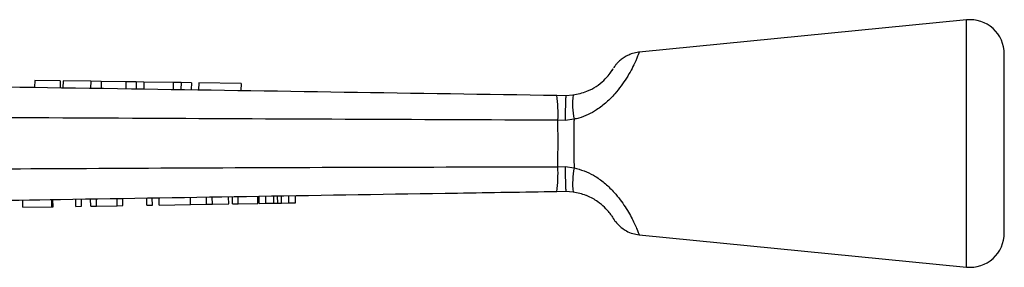
# Model space of a CAD drawing. Units: millimetres. Extents: x 121 to 286, y 70 to 274.
# Drawn here: x 215 to 286, y 256 to 274 of the extents above; entities that cross this region are included whole.
import ezdxf

# ---------------------------------------------------------------- set-up
doc = ezdxf.new("R2010")
doc.units = ezdxf.units.MM

msp = doc.modelspace()

# ---------------------------------------------------------------- linework, layer by layer
at = {"color": 7, "linetype": 'Continuous', "lineweight": 25}
for p, q in [((283.714, 273.639), (259.902, 271.282)), ((286.46, 264.639), (286.46, 271.152)), ((215.963, 269.233), (215.956, 268.733)), ((217.822, 269.204), (215.963, 269.233)), ((217.822, 269.204), (217.814, 268.704)), ((218.019, 269.201), (218.012, 268.701)), ((220.035, 269.17), (218.019, 269.201)), ((220.035, 269.17), (220.028, 268.67)), ((220.799, 269.158), (220.035, 269.17)), ((220.799, 269.158), (220.792, 268.658)), ((222.586, 269.131), (220.799, 269.158)), ((222.586, 269.131), (222.578, 268.631)), ((223.334, 269.119), (222.586, 269.131)), ((223.334, 269.119), (223.327, 268.619)), ((223.903, 269.111), (223.334, 269.119)), ((223.903, 269.111), (223.895, 268.611)), ((226.034, 269.078), (223.903, 269.111)), ((226.034, 269.078), (226.027, 268.578)), ((226.603, 269.069), (226.034, 269.078)), ((226.603, 269.069), (226.595, 268.569)), ((227.351, 269.058), (226.603, 269.069)), ((227.351, 269.058), (227.344, 268.558)), ((227.885, 269.049), (227.877, 268.55)), ((230.962, 269.002), (227.885, 269.049)), ((230.962, 269.002), (230.954, 268.502)), ((253.918, 268.15), (254.587, 268.139)), ((254.587, 268.139), (255.099, 268.172)), ((254.522, 266.322), (254, 266.334)), ((255.173, 266.404), (254.522, 266.322)), ((286.46, 258.127), (286.46, 264.639)), ((253.996, 262.946), (254.523, 262.958)), ((254.523, 262.958), (255.177, 262.874)), ((221.96, 260.114), (221.952, 260.614)), ((222.364, 260.121), (222.356, 260.621)), ((224.114, 260.149), (224.106, 260.649)), ((224.518, 260.155), (224.51, 260.655)), ((225.011, 260.163), (225.003, 260.663)), ((227.299, 260.2), (227.291, 260.7)), ((228.456, 260.219), (228.448, 260.719)), ((228.879, 260.226), (228.871, 260.725)), ((230.064, 260.245), (230.055, 260.745)), ((230.35, 260.249), (230.342, 260.749)), ((230.754, 260.256), (230.746, 260.756)), ((232.19, 260.279), (232.182, 260.779)), ((232.279, 260.28), (232.271, 260.78)), ((232.763, 260.288), (232.755, 260.788)), ((233.356, 260.298), (233.348, 260.798)), ((233.629, 260.302), (233.621, 260.802)), ((233.907, 260.306), (233.899, 260.806)), ((234.443, 260.315), (234.435, 260.815)), ((234.927, 260.323), (234.919, 260.823)), ((254.587, 261.139), (253.913, 261.129)), ((255.102, 261.106), (254.587, 261.139)), ((215.096, 260.004), (215.088, 260.504)), ((215.096, 260.004), (217.205, 260.038)), ((217.205, 260.038), (217.196, 260.538)), ((217.205, 260.038), (217.294, 260.039)), ((217.294, 260.039), (217.286, 260.539)), ((218.954, 260.066), (218.946, 260.566)), ((218.954, 260.066), (219.358, 260.072)), ((219.358, 260.072), (219.35, 260.572)), ((220.031, 260.083), (220.023, 260.583)), ((220.031, 260.083), (220.46, 260.09)), ((220.46, 260.09), (220.452, 260.59)), ((220.46, 260.09), (221.96, 260.114)), ((221.96, 260.114), (222.364, 260.121)), ((224.114, 260.149), (224.518, 260.155)), ((225.011, 260.163), (227.299, 260.2)), ((227.299, 260.2), (228.456, 260.219)), ((228.456, 260.219), (228.879, 260.226)), ((228.879, 260.226), (230.064, 260.245)), ((230.35, 260.249), (230.754, 260.256)), ((230.754, 260.256), (232.19, 260.279)), ((232.279, 260.28), (232.763, 260.288)), ((232.763, 260.288), (233.356, 260.298)), ((233.907, 260.306), (234.443, 260.315)), ((234.443, 260.315), (234.927, 260.323)), ((257.811, 259.507), (257.832, 259.475)), ((259.902, 257.997), (283.714, 255.639))]:
    msp.add_line(p, q, dxfattribs=at)
at = {"color": 8, "linetype": 'Continuous', "lineweight": 25}
for p, q in [((283.714, 264.639), (283.714, 273.639)), ((283.714, 255.639), (283.714, 264.639))]:
    msp.add_line(p, q, dxfattribs=at)
at = {"color": 7, "linetype": 'Continuous', "lineweight": 25}
for centre, radius, start, end in [((283.96, 271.152), 2.5, 0, 95.65359), ((245.101, 266.843), 8.914, 356.72312, 8.42878), ((261.222, 267.542), 6.155, 174.12245, 190.65751), ((245.248, 262.432), 8.762, 351.44488, 3.36331), ((261.243, 261.73), 6.173, 169.31435, 185.79683), ((283.96, 258.127), 2.5, 264.34641, 0)]:
    msp.add_arc(centre, radius, start, end, dxfattribs=at)
at = {"color": 8, "linetype": 'Continuous', "lineweight": 25}
for points, knots in [([(259.905, 271.257), (259.895, 271.232), (259.876, 271.179), (259.65, 270.628), (259.333, 269.99), (258.914, 269.255), (258.321, 268.421), (257.545, 267.628), (256.702, 266.972), (255.871, 266.562), (255.292, 266.431), (255.173, 266.404)], [0, 0, 0, 0, 0.147552, 0.314597, 0.402249, 0.492371, 0.652509, 0.739055, 0.828589, 0.964983, 1, 1, 1, 1]), ([(255.177, 262.874), (255.664, 262.727), (256.206, 262.562), (256.941, 262.114), (257.48, 261.711), (258.239, 260.952), (258.947, 259.992), (259.507, 258.969), (259.816, 258.257), (259.938, 257.935), (259.908, 258.013), (259.904, 258.022)], [0, 0, 0, 0, 0.145128, 0.16153, 0.249757, 0.341312, 0.4854, 0.639828, 0.807075, 0.978922, 1, 1, 1, 1])]:
    msp.add_open_spline(points, degree=3, knots=knots, dxfattribs=at)
at = {"color": 7, "linetype": 'Continuous', "lineweight": 25}
for points, knots in [([(259.904, 271.279), (259.893, 271.279), (259.734, 271.277), (259.444, 271.198), (259.064, 271.054), (258.747, 270.867), (258.495, 270.668), (258.304, 270.475), (258.172, 270.313), (258.096, 270.207), (258.068, 270.163), (258.065, 270.157)], [0, 0, 0, 0, 0.014583, 0.214701, 0.397457, 0.562116, 0.706874, 0.828937, 0.924802, 0.990731, 1, 1, 1, 1]), ([(255.099, 268.172), (255.442, 268.243), (256.042, 268.365), (256.632, 268.691), (257.092, 269.007), (257.514, 269.387), (257.835, 269.794), (257.997, 270.045), (258.024, 270.099), (258.011, 270.057), (257.925, 269.937), (257.917, 269.926)], [0, 0, 0, 0, 0.144371, 0.25211, 0.278244, 0.396673, 0.536785, 0.680368, 0.831399, 0.984478, 1, 1, 1, 1]), ([(190.518, 269.123), (195.929, 269.04), (206.752, 268.874), (227.885, 268.549), (243.607, 268.308), (253.918, 268.15)], [0, 0, 0, 0, 0.256071, 0.512143, 1, 1, 1, 1]), ([(254.587, 268.139), (254.581, 268.112), (254.569, 268.056), (254.551, 267.626), (254.535, 267.045), (254.526, 266.572), (254.523, 266.347), (254.522, 266.322)], [0, 0, 0, 0, 0.2605362, 0.5210725, 0.7816133, 0.9756516, 1, 1, 1, 1]), ([(254, 266.334), (243.69, 266.374), (227.969, 266.434), (206.836, 266.559), (196.013, 266.631), (190.601, 266.667)], [0, 0, 0, 0, 0.487861, 0.743931, 1, 1, 1, 1]), ([(253.996, 262.946), (254.003, 263.508), (254.016, 264.557), (254.008, 265.708), (254.001, 266.259), (254, 266.334)], [0, 0, 0, 0, 0.499473, 0.932013, 1, 1, 1, 1]), ([(255.173, 266.404), (255.172, 266.306), (255.164, 265.733), (255.156, 264.532), (255.17, 263.46), (255.177, 262.874)], [0, 0, 0, 0, 0.085279, 0.500189, 1, 1, 1, 1]), ([(193.874, 262.68), (201.89, 262.729), (219.525, 262.837), (239.566, 262.923), (251.591, 262.942), (253.996, 262.946)], [0, 0, 0, 0, 0.399953, 0.879987, 1, 1, 1, 1]), ([(254.523, 262.958), (254.523, 262.933), (254.526, 262.708), (254.535, 262.235), (254.551, 261.653), (254.57, 261.222), (254.581, 261.167), (254.587, 261.139)], [0, 0, 0, 0, 0.023761, 0.218632, 0.479092, 0.739546, 1, 1, 1, 1]), ([(253.913, 261.129), (251.508, 261.09), (239.482, 260.896), (219.441, 260.574), (201.806, 260.29), (193.791, 260.161)], [0, 0, 0, 0, 0.120008, 0.60004, 1, 1, 1, 1]), ([(257.746, 259.591), (257.741, 259.598), (257.678, 259.687), (257.426, 259.978), (256.898, 260.435), (256.383, 260.727), (255.776, 260.974), (255.427, 261.043), (255.102, 261.106)], [0, 0, 0, 0, 0.0205928, 0.255749, 0.4640285, 0.7123263, 0.7322242, 1, 1, 1, 1]), ([(233.356, 260.298), (233.407, 260.298), (233.498, 260.3), (233.589, 260.301), (233.629, 260.302)], [0, 0, 0, 0, 0.56, 1, 1, 1, 1]), ([(233.629, 260.302), (233.681, 260.303), (233.773, 260.304), (233.866, 260.306), (233.907, 260.306)], [0, 0, 0, 0, 0.560002, 1, 1, 1, 1]), ([(257.745, 259.591), (257.759, 259.575), (257.848, 259.466), (257.925, 259.343), (257.996, 259.234), (258.007, 259.214), (258.009, 259.211), (258.027, 259.18), (258.042, 259.157), (258.091, 259.08), (258.225, 258.89), (258.51, 258.581), (258.938, 258.28), (259.429, 258.072), (259.748, 258.022), (259.9, 257.999)], [0, 0, 0, 0, 0.0267358, 0.1828392, 0.3391378, 0.4231084, 0.469749, 0.4790209, 0.4863344, 0.4968481, 0.5445354, 0.6418621, 0.7818228, 0.89555, 1, 1, 1, 1])]:
    msp.add_open_spline(points, degree=3, knots=knots, dxfattribs=at)

doc.saveas('drawing.dxf')
